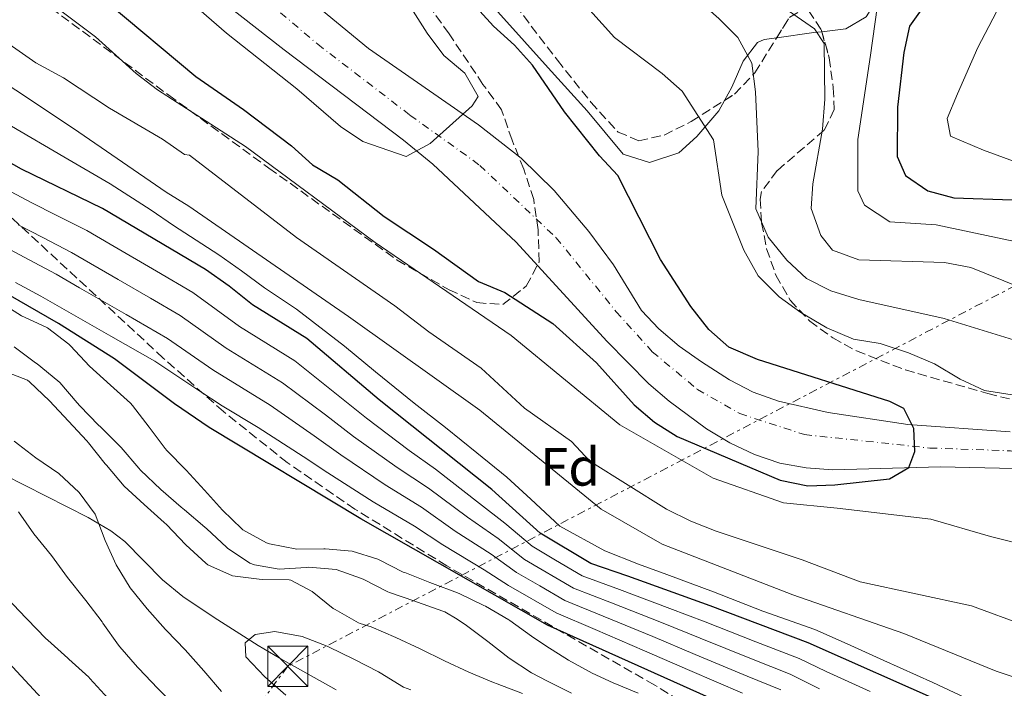
# Model space of a CAD drawing. Units: metres. Extents: x 620280 to 623708, y 4775762 to 4778136.
# Drawn here: x 622404 to 622587, y 4776135 to 4776259 of the extents above; entities that cross this region are included whole.
import ezdxf
from ezdxf.enums import TextEntityAlignment as Align

# ---------------------------------------------------------------- set-up
doc = ezdxf.new("R2010")
doc.units = ezdxf.units.M
doc.header["$MEASUREMENT"] = 0
for name, pattern in [('DGN Style 2', [1.7399219301090239, 1.043953158065414, -0.6959687720436097]), ('DGN Style 3', [2.435890702152634, 1.739921930109024, -0.6959687720436097]), ('DGN Style 4', [2.7856150101045474, 1.391937544087219, -0.6959687720436097, 0.001739921930109024, -0.6959687720436097]), ('DGN Style 7', [3.4798438602180486, 1.565929737098122, -0.6959687720436097, 0.5219765790327072, -0.6959687720436097])]:
    doc.linetypes.add(name, pattern=pattern)
for name, color, linetype, lineweight in [('Cauce permanente', 151, 'Continuous', 13), ('Cauce permanente (área)', 142, 'Continuous', 13), ('Curva de nivel directora', 30, 'Continuous', 30), ('Curva de nivel intermedia', 30, 'Continuous', 0), ('Eje cauce permanente (área)', 70, 'DGN Style 4', 0), ('Etiqueta de zona arbolada', 92, 'Continuous', 0), ('Línea de cambio de uso (parcela vista)', 92, 'Continuous', 0), ('Línea eléctrica', 6, 'DGN Style 7', 0), ('Senda', 7, 'DGN Style 3', 0), ('Torre eléctrica', 7, 'Continuous', 0), ('Valla', 7, 'DGN Style 2', 0), ('Zona arbolada', 92, 'DGN Style 3', 0)]:
    doc.layers.add(name, color=color, linetype=linetype, lineweight=lineweight)
doc.styles.add('Style-Arial', font='arial.ttf')

# ---------------------------------------------------------------- blocks, each defined once
blk = doc.blocks.new('5TME')
at = {"layer": 'Valla', "color": 7, "linetype": 'Continuous', "lineweight": 0}
for p, q in [((-0.375, 0.375), (0.375, -0.375)), ((0.3723, 0.3776), (-0.3716, -0.3784))]:
    blk.add_line(p, q, dxfattribs=at)
at = {"layer": 'Valla', "color": 7, "linetype": 'Continuous', "lineweight": 0, "flags": 128}
blk.add_lwpolyline([(-0.375, -0.375), (0.375, -0.375), (0.375, 0.375), (-0.375, 0.375), (-0.3716, -0.3784)], dxfattribs=at)

msp = doc.modelspace()

# ---------------------------------------------------------------- linework, layer by layer
at = {"layer": 'Cauce permanente', "color": 151, "linetype": 'Continuous', "lineweight": 13}
for points in [[(622402.1399999997, 4776312.970000001, 266.3000000000029), (622410.2800000003, 4776307.25, 266.6499999999942), (622414.0800000001, 4776304.050000001, 266.7599999999948), (622419.3799999999, 4776298.949999999, 266.7700000000041), (622433.3300000001, 4776284.58, 266.5800000000018), (622441.5999999996, 4776276.890000001, 267.0899999999965), (622456.5800000001, 4776263.680000001, 268.1600000000035), (622468.4699999997, 4776253.810000001, 269.0099999999948), (622488.9699999997, 4776239.57, 270.3899999999995), (622496.8700000001, 4776233.42, 270.9400000000023), (622503.0499999998, 4776227.390000001, 271.5200000000041), (622509.4600000001, 4776219.730000001, 272.2799999999988), (622514.0599999996, 4776213.550000001, 272.7599999999948), (622519.3099999996, 4776205.039999999, 273.1699999999983), (622522.5199999996, 4776201.619999999, 273.5399999999936), (622526.3099999996, 4776198.41, 274.0099999999948), (622530.4299999997, 4776195.480000001, 274.2899999999936), (622535.6399999997, 4776192.17, 274.2400000000052), (622540.0599999996, 4776189.869999999, 274.1000000000058), (622544.7599999999, 4776188.17, 274.0099999999948), (622554.04, 4776186.08, 273.9900000000052), (622568.8399999999, 4776183.810000001, 274.0099999999948), (622587.9299999997, 4776182.470000001, 274.2599999999948)], [(622679.4500000002, 4776112.17, 276.6399999999995), (622628.8899999997, 4776155.180000001, 274.4100000000035), (622624.7699999996, 4776157.980000001, 274.3000000000029), (622598.8399999999, 4776172.230000001, 273.8999999999942), (622593.5700000003, 4776174.550000001, 273.8500000000058), (622588.6399999997, 4776175.67, 273.8500000000058), (622574.9199999999, 4776175.960000001, 273.7799999999988), (622554.9100000003, 4776175.42, 273.3800000000047), (622549.9400000004, 4776175.75, 273.2899999999936), (622545.04, 4776176.67, 273.2200000000012), (622540.2999999998, 4776178.26, 273.1600000000035), (622535.7400000002, 4776180.42, 273.1000000000058), (622531.3600000005, 4776183.060000001, 273.0500000000029), (622524.4600000001, 4776188.189999999, 273.0200000000041), (622520.6799999997, 4776191.430000001, 273.070000000007), (622512.8099999996, 4776199.34, 272.8300000000018), (622495.9600000001, 4776217.74, 271.4199999999983), (622480.4299999997, 4776232.300000001, 270.1000000000058), (622475, 4776236.75, 269.6699999999983), (622452.7400000002, 4776253.550000001, 268.0099999999948), (622426.1900000004, 4776274.350000001, 266.8800000000047), (622418.6299999999, 4776280.880000001, 266.4499999999971), (622398.3700000001, 4776299.880000001, 265.1999999999971)]]:
    msp.add_polyline3d(points, dxfattribs=at)
at = {"layer": 'Cauce permanente (área)', "color": 142, "linetype": 'Continuous', "lineweight": 13}
for points in [[(622587.9299999997, 4776182.470000001, 274.2599999999948), (622568.8399999999, 4776183.810000001, 274.0099999999948), (622554.04, 4776186.08, 273.9900000000052), (622544.7599999999, 4776188.17, 274.0099999999948), (622540.0599999996, 4776189.869999999, 274.1000000000058), (622535.6399999997, 4776192.17, 274.2400000000052), (622530.4299999997, 4776195.480000001, 274.2899999999936), (622526.3099999996, 4776198.41, 274.0099999999948), (622522.5199999996, 4776201.619999999, 273.5399999999936), (622519.3099999996, 4776205.039999999, 273.1699999999983), (622514.0599999996, 4776213.550000001, 272.7599999999948), (622509.4600000001, 4776219.730000001, 272.2799999999988), (622503.0499999998, 4776227.390000001, 271.5200000000041), (622496.8700000001, 4776233.42, 270.9400000000023), (622488.9699999997, 4776239.57, 270.3899999999995), (622468.4699999997, 4776253.810000001, 269.0099999999948), (622456.5800000001, 4776263.680000001, 268.1600000000035), (622441.5999999996, 4776276.890000001, 267.0899999999965), (622433.3300000001, 4776284.58, 266.5800000000018), (622419.3799999999, 4776298.949999999, 266.7700000000041), (622414.0800000001, 4776304.050000001, 266.7599999999948), (622410.2800000003, 4776307.25, 266.6499999999942), (622402.1399999997, 4776312.970000001, 266.3000000000029)], [(622679.4500000002, 4776112.17, 276.6399999999995), (622628.8899999997, 4776155.180000001, 274.4100000000035), (622624.7699999996, 4776157.980000001, 274.3000000000029), (622598.8399999999, 4776172.230000001, 273.8999999999942), (622593.5700000003, 4776174.550000001, 273.8500000000058), (622588.6399999997, 4776175.67, 273.8500000000058), (622574.9199999999, 4776175.960000001, 273.7799999999988), (622554.9100000003, 4776175.42, 273.3800000000047), (622549.9400000004, 4776175.75, 273.2899999999936), (622545.04, 4776176.67, 273.2200000000012), (622540.2999999998, 4776178.26, 273.1600000000035), (622535.7400000002, 4776180.42, 273.1000000000058), (622531.3600000005, 4776183.060000001, 273.0500000000029), (622524.4600000001, 4776188.189999999, 273.0200000000041), (622520.6799999997, 4776191.430000001, 273.070000000007), (622512.8099999996, 4776199.34, 272.8300000000018), (622495.9600000001, 4776217.74, 271.4199999999983), (622480.4299999997, 4776232.300000001, 270.1000000000058), (622475, 4776236.75, 269.6699999999983), (622452.7400000002, 4776253.550000001, 268.0099999999948), (622426.1900000004, 4776274.350000001, 266.8800000000047), (622418.6299999999, 4776280.880000001, 266.4499999999971), (622398.3700000001, 4776299.880000001, 265.1999999999971)]]:
    msp.add_polyline3d(points, dxfattribs=at)
at = {"layer": 'Curva de nivel directora', "color": 30, "linetype": 'Continuous', "lineweight": 30, "flags": 128}
for points, elevation in [([(622540.8600000006, 4776195.940000001), (622535.5699999998, 4776198.230000001), (622531.8300000004, 4776201.54), (622528.4399999997, 4776205.789999999), (622522.8399999985, 4776214.550000001), (622514.8799999988, 4776230.17), (622511.4500000001, 4776233.810000001), (622504.9700000002, 4776242.03), (622498.989999999, 4776250.730000001), (622495.6299999994, 4776254.439999999), (622491.7400000002, 4776257.940000001), (622484.6999999996, 4776265.689999999), (622476.2599999993, 4776272.390000001), (622468.6299999985, 4776280.260000001), (622456.1099999992, 4776290.29), (622447.3699999996, 4776295.92), (622437.7299999993, 4776301.000000001), (622433.639999999, 4776304.050000002), (622424.9500000008, 4776309.710000001), (622420.9299999997, 4776312.91), (622418.2499999999, 4776317.130000002), (622408.8599999998, 4776336.050000001), (622406.2600000004, 4776340.320000002), (622399.919999999, 4776349.380000001)], 275), ([(622577.9899999992, 4776272.600000001), (622578.1199999988, 4776269.270000001), (622575.3799999985, 4776265.080000001), (622571.6599999992, 4776261.410000001), (622569.1600000003, 4776257.949999999), (622568.1199999986, 4776253.060000001), (622566.9499999996, 4776242.900000001), (622566.8699999992, 4776233.720000002), (622568.4600000005, 4776230.15), (622572.5699999989, 4776227.340000001), (622577.4299999982, 4776225.99), (622588.3099999991, 4776225.630000001)], 300), ([(622420.02, 4776262.230000001), (622436.2999999989, 4776248.59), (622445.1900000004, 4776242.430000001), (622454.1199999999, 4776235.680000001), (622458.0699999996, 4776232.180000001), (622462.75, 4776229.360000002), (622471.38, 4776222.53), (622480.589999999, 4776216.45), (622488.9599999997, 4776210.440000001), (622493.8700000005, 4776208.42), (622502.7799999998, 4776202.640000002), (622510.9099999992, 4776195.33), (622517.8899999997, 4776187.520000001), (622521.6799999983, 4776184.250000001), (622525.9299999997, 4776181.590000001), (622545.1199999986, 4776173.500000002), (622550.2699999985, 4776172.439999999), (622555.2599999995, 4776172.620000001), (622565.4499999998, 4776173.730000001), (622569.0599999996, 4776175.859999999), (622570.1700000005, 4776178.810000001), (622570.0000000007, 4776183.119999999), (622568.0899999996, 4776186.810000002), (622565.499999999, 4776188.140000002), (622540.8600000006, 4776195.940000001)], 275), ([(622576.0600000002, 4776131.82), (622550.3199999998, 4776143.190000001), (622532.0499999995, 4776150.119999999), (622516.7499999997, 4776155.650000001), (622509.8399999985, 4776157.949999999), (622500.4100000005, 4776163.610000002), (622491.4199999984, 4776171.730000001), (622470.4799999992, 4776188.400000001), (622457.01, 4776199.840000001), (622446.8899999991, 4776206.090000001), (622442.5199999993, 4776209.58), (622438.0999999981, 4776212.7), (622418.9299999992, 4776224.000000001), (622403.8699999986, 4776231.350000001), (622399.4999999988, 4776233.770000001)], 300), ([(622531.94, 4776132.980000002), (622501.7800000008, 4776146.51), (622467.0599999994, 4776166.289999999), (622438.7799999998, 4776183.28), (622432.3400000003, 4776187.67), (622421.2000000002, 4776196.050000003), (622410.7699999987, 4776202.619999999), (622397.6599999992, 4776210.12)], 325.0000000000001), ([(622394.4200000004, 4776147.03), (622409.9699999985, 4776130.350000001)], 325.0000000000001)]:
    msp.add_lwpolyline(points, dxfattribs=dict(at, elevation=elevation))
at = {"layer": 'Curva de nivel intermedia', "color": 30, "linetype": 'Continuous', "lineweight": 0, "flags": 128}
for points, elevation in [([(622539.8100000002, 4776251.08), (622537.2100000005, 4776255.850000001), (622533.6900000002, 4776259.399999999), (622520.7900000009, 4776270.77), (622516.6900000017, 4776274.109999999), (622512.2400000013, 4776276.859999998), (622495.6100000015, 4776290.980000001), (622491.4699999997, 4776293.779999999), (622486.91, 4776296.279999998), (622467.3000000007, 4776304.87), (622457.9600000001, 4776310.09), (622453.8899999997, 4776313.029999998), (622432.4100000019, 4776329.859999999), (622424.9400000018, 4776336.92), (622421.94, 4776341.070000002), (622412.0600000005, 4776359.689999999), (622407.9000000008, 4776369.179999998), (622406.7699999998, 4776374.06), (622408.3400000011, 4776375.550000001)], 285), ([(622588.2599999999, 4776189.329999999), (622583.1300000001, 4776190.16), (622578.5900000005, 4776192.259999999), (622573.8499999996, 4776195.149999999), (622568.9700000002, 4776197.159999998), (622563.6900000006, 4776198.940000001), (622558.7500000009, 4776199.710000001), (622553.8, 4776201.800000001), (622548.9400000008, 4776204.67), (622544.8900000006, 4776207.600000001), (622541.0000000015, 4776211.529999998), (622538.3300000003, 4776216.300000001), (622534.230000001, 4776226.520000001), (622532.6700000009, 4776236.829999999), (622526.8799999995, 4776245.890000001), (622523.110000001, 4776249.17), (622514.280000002, 4776255.819999998), (622492.4100000008, 4776280.12)], 280.0000000000002), ([(622400.5200000004, 4776268.51), (622405.050000001, 4776265.470000001), (622417.6200000016, 4776255.949999998), (622425.2000000011, 4776249.130000001), (622429.1799999997, 4776246.109999999), (622445.5500000003, 4776235.55)], 280.0000000000002), ([(622434.0900000005, 4776263.619999999), (622442.0200000008, 4776256.680000001), (622455.1200000013, 4776246.289999999), (622463.2800000019, 4776239.29), (622467.4100000003, 4776236.480000001), (622475.4900000005, 4776233.710000001), (622479.9299999997, 4776236.100000001), (622487.7500000005, 4776243.149999999), (622488.8900000004, 4776244.84), (622486.3700000013, 4776249.189999999), (622482.490000001, 4776252.470000001), (622479.400000002, 4776256.639999999), (622473.6200000019, 4776265.75)], 270.0000000000002), ([(622538.3799999995, 4776266.55), (622551.4599999998, 4776257.48), (622553.2700000004, 4776254.739999999), (622553.4300000012, 4776244.350000001), (622552.9800000021, 4776238.8), (622551.1500000014, 4776228.65), (622550.8899999999, 4776224.029999998), (622552.6900000013, 4776219.03), (622554.8700000007, 4776216.300000001), (622559.7400000012, 4776214.499999999), (622575.6900000013, 4776213.960000001), (622580.62, 4776213.070000002), (622595.8100000003, 4776206.890000001)], 289.9999999999998), ([(622590.8400000016, 4776217.480000001), (622574.1100000012, 4776221.02), (622565.5400000014, 4776221.560000001), (622560.8200000008, 4776224.640000001), (622559.5300000011, 4776227.3), (622559.5600000002, 4776236.849999999), (622561.9000000004, 4776252.569999998), (622563.1699999999, 4776261.409999999)], 295.0000000000002), ([(622397.3799999999, 4776257.5), (622406.5300000008, 4776251.160000001), (622411.7099999996, 4776248.349999999), (622420.2300000001, 4776242.699999998), (622430.1100000018, 4776236.909999999), (622434.2300000013, 4776234.079999999), (622435.1600000011, 4776233.939999999), (622455.0800000011, 4776218.659999999), (622473.3500000014, 4776205.9), (622479.7000000017, 4776201.079999999), (622489.4400000002, 4776194.349999999), (622497.5000000002, 4776186.850000001), (622506.2700000012, 4776180.689999999), (622509.6600000019, 4776177), (622523.9699999993, 4776168.060000001), (622528.4599999997, 4776165.859999999), (622533.2099999995, 4776163.990000002), (622549.2200000002, 4776158.66), (622559.9800000003, 4776154.560000001), (622580.7400000007, 4776150.119999999), (622590.8200000013, 4776146.390000001), (622606.100000001, 4776140.3), (622620.660000001, 4776132.92)], 284.9999999999999), ([(622619.6200000016, 4776126.5), (622585.3200000006, 4776137.929999999), (622568.1500000021, 4776144.930000001), (622547.4400000009, 4776152.17), (622523.1500000012, 4776161.579999999), (622511.7600000007, 4776168.07), (622489.1900000023, 4776186.510000001), (622464.7200000014, 4776203.939999998), (622435.0400000004, 4776224.460000002), (622430.8099999992, 4776227.099999999), (622413.5300000012, 4776238.92), (622392.0199999999, 4776253.21)], 289.9999999999998), ([(622690.7200000006, 4776125.189999999), (622681.3799999997, 4776138.069999999), (622659.7099999996, 4776159.859999998), (622655.9400000012, 4776164.289999999), (622644.7100000017, 4776175.96), (622640.6799999992, 4776179.310000001), (622636.4300000002, 4776181.949999998), (622617.2700000004, 4776191.609999998), (622600.6600000006, 4776195.9), (622575.6500000012, 4776203.560000001), (622559.7400000012, 4776207.119999999), (622554.5100000009, 4776208.690000001), (622550.0000000002, 4776210.999999999), (622546.3200000012, 4776214.390000001), (622542.8800000012, 4776218.71), (622540.5900000001, 4776223.960000001), (622540.9800000013, 4776234.640000001), (622540.5099999997, 4776245.749999999), (622539.8100000002, 4776251.08)], 284.9999999999999), ([(622402.0100000012, 4776239.34), (622411.740000001, 4776233.65), (622420.3600000021, 4776228.640000002), (622427.9900000007, 4776223.710000001), (622432.1900000006, 4776220.850000001), (622440.5900000003, 4776215.439999998), (622444.8500000006, 4776212.439999999), (622449.0800000018, 4776209.26), (622455.0400000007, 4776205.330000001), (622463.9900000005, 4776198.390000001), (622469.7900000007, 4776193.640000001), (622476.9400000012, 4776187.82), (622482.8100000008, 4776183.289999999), (622488.6500000012, 4776178.59), (622494.2400000015, 4776174.020000001), (622498.7000000007, 4776169.930000001), (622504.1100000021, 4776164.939999999), (622512.4300000013, 4776160.33), (622518.700000001, 4776157.869999999), (622523.9900000016, 4776155.92), (622532.690000001, 4776152.720000001), (622541.8600000021, 4776149.119999998), (622551.5600000004, 4776145.689999999), (622557.5599999996, 4776143), (622564.3900000004, 4776139.909999999), (622573.5099999999, 4776135.820000002), (622581.4800000006, 4776132.130000001)], 295.0000000000002), ([(622445.5500000003, 4776235.55), (622469.6900000002, 4776217.73), (622495.0500000005, 4776200.429999999), (622515.2499999999, 4776183.75), (622532.6100000006, 4776173.850000001), (622545.6900000008, 4776169.25), (622555.7400000002, 4776168.249999999), (622573.1700000003, 4776166.199999999), (622584.260000001, 4776163.019999999), (622592.1400000001, 4776160.989999999), (622602.9900000019, 4776157.07), (622613.6200000002, 4776152.42), (622627.7000000018, 4776142.079999999), (622641.4400000015, 4776133.640000001)], 280.0000000000002), ([(622561.8400000001, 4776134.189999999), (622553.6500000004, 4776137.910000001), (622548.6300000001, 4776140.289999999), (622540.5700000002, 4776143.390000001), (622531.1100000007, 4776147.100000001), (622524.5700000006, 4776149.63), (622515.2200000008, 4776153.159999999), (622508.2300000014, 4776155.66), (622503.2500000015, 4776158.62), (622498.9500000009, 4776161.179999999), (622493.8500000002, 4776165.49), (622489.1500000019, 4776169.159999998), (622480.9199999997, 4776175.52), (622476.0600000004, 4776178.989999999), (622468.0800000008, 4776185.009999998), (622462.5399999998, 4776189.499999999), (622454.7300000001, 4776195.71), (622444.4300000004, 4776202.069999999), (622435.7500000012, 4776208.429999999), (622429.0099999999, 4776212.359999998), (622420.3799999999, 4776217.4), (622416.0599999992, 4776219.929999999), (622410.3399999995, 4776222.789999999), (622405.8199999998, 4776225.069999999), (622396.9800000021, 4776229.739999998)], 305.0000000000002), ([(622552.4099999998, 4776134.649999999), (622546.9400000003, 4776137.390000001), (622539.7499999997, 4776140.210000001), (622530.1800000009, 4776144.08), (622522.9900000005, 4776146.999999999), (622513.7000000009, 4776150.680000001), (622506.6199999999, 4776153.369999999), (622497.4800000002, 4776158.749999999), (622492.5800000007, 4776162.599999999), (622486.8699999999, 4776166.590000001), (622479.61, 4776171.98), (622473.8099999996, 4776175.819999999), (622465.6800000003, 4776181.609999998), (622460.4600000011, 4776185.63), (622452.4600000014, 4776191.570000002), (622441.9699999995, 4776198.050000001), (622433.400000002, 4776204.15), (622427.9100000003, 4776207.349999999), (622421.8500000006, 4776210.84), (622413.2000000004, 4776215.859999998), (622407.8200000003, 4776218.619999999), (622403.2600000006, 4776220.99)], 310), ([(622545.2500000005, 4776134.48), (622538.9299999994, 4776137.029999998), (622529.250000001, 4776141.069999999), (622521.41, 4776144.369999998), (622512.180000001, 4776148.189999999), (622505.0000000015, 4776151.08), (622500.3400000012, 4776153.800000001), (622496.0200000006, 4776156.319999999), (622491.2999999999, 4776159.710000001), (622484.600000001, 4776164.02), (622478.3100000012, 4776168.439999999), (622471.560000001, 4776172.640000001), (622463.2900000009, 4776178.220000001), (622458.3700000013, 4776181.749999999), (622450.1799999992, 4776187.429999999), (622439.4999999995, 4776194.029999999), (622431.0500000007, 4776199.869999997), (622423.3300000003, 4776204.309999999), (622419.0000000007, 4776206.800000002), (622414.6700000013, 4776209.289999999), (622410.3300000007, 4776211.789999999), (622405.3000000013, 4776214.449999998), (622396.2900000013, 4776219.24)], 315.0000000000009), ([(622538.1000000001, 4776133.850000001), (622528.3100000002, 4776138.05), (622519.8299999997, 4776141.749999999), (622510.6500000021, 4776145.699999998), (622503.39, 4776148.789999999), (622494.5499999998, 4776153.890000001), (622490.0199999991, 4776156.82), (622482.3300000001, 4776161.449999999), (622477.0100000004, 4776164.9), (622469.3100000002, 4776169.470000001), (622460.8900000004, 4776174.829999999), (622456.2900000003, 4776177.88), (622447.9100000006, 4776183.300000001), (622441.2499999999, 4776187.319999999), (622437.0400000009, 4776190.02), (622428.7000000014, 4776195.599999999), (622420.4900000016, 4776200.279999999), (622416.1500000008, 4776202.76), (622411.8100000002, 4776205.239999999), (622407.4699999995, 4776207.720000001), (622402.78, 4776210.279999999)], 320.0000000000002), ([(622399.5200000012, 4776206.810000001), (622403.9000000021, 4776204.060000001), (622408.4500000007, 4776201.970000001), (622408.7100000001, 4776201.819999999), (622412.6900000009, 4776198.8), (622413.0199999994, 4776198.48), (622416.550000001, 4776194.680000001), (622420.4300000012, 4776191.180000001), (622424.1399999994, 4776187.84), (622424.5400000019, 4776187.4), (622427.6300000009, 4776183.369999997), (622430.6399999993, 4776179.38), (622430.9400000012, 4776178.989999999)], 330.0000000000002), ([(622467.6200000005, 4776155.01), (622467.1700000011, 4776155.210000001), (622462.4600000017, 4776156.869999999), (622457.3300000018, 4776157.27), (622456.8400000001, 4776157.259999999), (622451.8500000013, 4776156.930000001), (622447.22, 4776157.699999999), (622446.4000000019, 4776158.05), (622442.250000001, 4776160.810000001), (622442.0099999997, 4776161.029999999), (622438.3700000008, 4776164.449999999), (622438.0300000011, 4776164.730000001), (622434.190000001, 4776167.939999999), (622433.5800000008, 4776168.460000001), (622429.7899999999, 4776171.720000001), (622426.0500000005, 4776175.359999999), (622425.7100000008, 4776175.739999999), (622422.4500000018, 4776179.53), (622422.1100000021, 4776179.869999999), (622418.5600000004, 4776183.390000001), (622418.2200000007, 4776183.739999998), (622414.7400000005, 4776187.330000001), (622414.2500000009, 4776187.850000001), (622410.980000001, 4776191.630000001), (622410.6600000013, 4776191.939999999), (622406.8100000002, 4776195.119999998), (622406.5100000005, 4776195.34), (622402.4900000016, 4776198.319999998)], 335), ([(622497.1100000015, 4776133.800000001), (622492.4300000009, 4776135.57), (622491.7300000013, 4776135.84), (622487.1200000001, 4776137.77), (622482.5900000016, 4776139.88), (622478.0900000001, 4776142.07), (622473.5700000004, 4776144.21), (622468.9800000016, 4776146.189999999), (622466.9200000007, 4776146.8), (622466.6100000001, 4776146.939999999), (622462.2600000005, 4776149.399999999), (622461.9200000007, 4776149.63), (622458.0100000014, 4776152.75), (622454.0199999993, 4776154.849999999), (622453.6700000007, 4776154.909999999), (622448.6700000005, 4776155.019999999), (622448.1299999997, 4776155.07), (622443.1699999997, 4776155.699999998), (622438.5899999999, 4776157.730000001), (622438.1600000008, 4776158.060000001), (622434.4800000016, 4776161.439999999), (622430.8899999997, 4776165.23), (622430.4500000017, 4776165.630000002), (622426.7099999998, 4776168.939999999), (622422.9700000006, 4776172.369999998), (622419.6700000013, 4776176.249999999), (622419.4600000011, 4776176.499999999), (622416.360000001, 4776180.41), (622416.0200000012, 4776180.769999998), (622412.6100000005, 4776184.430000001), (622409.0800000011, 4776188.220000001), (622405.3500000006, 4776191.800000001), (622404.9900000007, 4776192.069999999), (622400.3300000003, 4776193.88)], 340.0000000000002), ([(622402.5200000008, 4776180.759999999), (622406.5399999997, 4776177.63), (622410.8500000013, 4776174.730000001), (622414.5900000008, 4776171.159999999), (622417.5999999993, 4776167.130000002), (622419.4299999999, 4776162.27)], 340.0000000000002), ([(622430.9400000012, 4776178.989999999), (622434.5399999997, 4776175.34), (622437.9100000004, 4776171.609999998), (622441.29, 4776167.88), (622444.890000001, 4776164.42), (622445.100000001, 4776164.239999999), (622449.4800000018, 4776161.839999998), (622450.0600000008, 4776161.640000001), (622455.1300000002, 4776160.66), (622460.1300000004, 4776160.71), (622460.4000000008, 4776160.699999998), (622465.4500000001, 4776160.300000001), (622470.2100000011, 4776158.77), (622470.4600000014, 4776158.66), (622474.9200000005, 4776156.390000002), (622475.2000000001, 4776156.279999999), (622479.8600000002, 4776154.470000002), (622480.360000001, 4776154.270000001), (622485.0400000014, 4776152.5), (622485.4500000004, 4776152.34), (622489.9600000011, 4776150.189999999), (622490.2600000005, 4776150.03), (622494.5800000011, 4776147.509999999), (622494.78, 4776147.359999998), (622498.8400000014, 4776144.46), (622501.5000000013, 4776142.649999999), (622505.7100000001, 4776139.960000001), (622510.1100000012, 4776137.58), (622514.0300000017, 4776135.800000001), (622518.6500000019, 4776133.880000001)], 330.0000000000001), ([(622403.3400000011, 4776167.609999999), (622406.1999999998, 4776163.510000001), (622409.4400000009, 4776159.489999999), (622412.4500000017, 4776155.380000001), (622415.61, 4776151.429999999), (622415.8600000005, 4776151.109999999), (622418.86, 4776147.109999998), (622419.040000001, 4776146.859999998), (622421.9500000011, 4776142.800000002), (622422.2000000015, 4776142.48), (622425.4800000006, 4776138.710000001), (622425.7399999998, 4776138.420000001), (622429.1600000019, 4776134.759999999), (622432.8200000009, 4776131.119999998)], 335), ([(622419.4299999999, 4776162.27), (622421.4700000007, 4776157.71), (622424.1300000005, 4776153.45), (622427.290000001, 4776149.569999999), (622430.6700000007, 4776145.699999998), (622430.8600000006, 4776145.49), (622434.3400000008, 4776141.9), (622437.7899999997, 4776138.029999999), (622441.0900000011, 4776134.149999999)], 340.0000000000002), ([(622506.24, 4776133.859999998), (622501.7600000006, 4776136.08), (622498.8300000002, 4776137.66), (622494.6399999993, 4776140.390000001), (622490.6800000007, 4776143.439999999), (622486.7000000001, 4776146.470000001), (622485.0000000012, 4776147.63), (622482.6800000012, 4776148.98), (622482.3100000002, 4776149.119999998), (622477.5900000016, 4776150.77), (622477.0900000008, 4776150.949999998), (622472.3500000001, 4776152.560000001), (622472.0400000016, 4776152.679999999), (622467.6200000005, 4776155.01)], 335), ([(622419.9800000021, 4776132.88), (622416.6200000002, 4776136.579999999), (622416.380000001, 4776136.82), (622412.6999999997, 4776140.199999999), (622412.5000000009, 4776140.390000001), (622408.7500000002, 4776143.689999999), (622408.3900000004, 4776144.029999998), (622404.9100000003, 4776147.619999998), (622404.6500000008, 4776147.890000001), (622401.1999999997, 4776151.55)], 330.0000000000002), ([(622476.3399999999, 4776134.5), (622474.9600000007, 4776134.970000001), (622470.6600000003, 4776137.649999999), (622470.3000000004, 4776137.83), (622465.8500000001, 4776140.099999999), (622465.610000001, 4776140.220000001), (622461.1200000005, 4776142.41), (622460.7500000016, 4776142.58), (622456.1000000003, 4776144.42), (622451.0300000008, 4776145.329999999), (622447.3800000009, 4776144.739999999), (622445.5200000012, 4776143.230000001), (622445.6500000008, 4776140.600000001), (622449.1700000013, 4776136.880000001), (622453.0500000014, 4776133.449999999)], 345.0000000000002)]:
    msp.add_lwpolyline(points, dxfattribs=dict(at, elevation=elevation))
at = {"layer": 'Eje cauce permanente (área)', "color": 70, "linetype": 'DGN Style 4', "lineweight": 0}
msp.add_polyline3d([(622396.0999999996, 4776309.539999999, 265.5), (622408.9299999997, 4776299.66, 266.1499999999942), (622422.7100000001, 4776286.460000001, 266.5399999999936), (622441.0999999996, 4776269.779999999, 267.3000000000029), (622459.0099999999, 4776254.600000001, 268.4100000000035), (622476.1799999997, 4776241.4, 269.6499999999942), (622489.2000000002, 4776232.060000001, 271.5099999999948), (622503.4199999999, 4776218.57, 274.0299999999988), (622514.5899999999, 4776204.82, 272.8600000000006), (622521.2999999998, 4776197.369999999, 273.3099999999977), (622529.7000000002, 4776190.369999999, 273.6300000000047), (622537.5800000001, 4776185.869999999, 273.6399999999995), (622549.5999999996, 4776181.970000001, 273.6499999999942), (622572.9600000001, 4776179.460000001, 274.6300000000047), (622587.9600000001, 4776178.949999999, 274.0399999999936), (622593.6399999997, 4776177.699999999, 274.0500000000029), (622599.4600000001, 4776175.189999999, 274.0299999999988), (622615.4500000002, 4776167.380000001, 273.9600000000065), (622629.2599999999, 4776159.529999999, 274.1499999999942), (622642.5999999996, 4776148.91, 274.6399999999995), (622663.75, 4776130.850000001, 275.6999999999971)], dxfattribs=at)
at = {"layer": 'Línea de cambio de uso (parcela vista)', "color": 92, "linetype": 'Continuous', "lineweight": 0, "extrusion": (0.1020983897013799, -0.9906951125982323, 0.08999507038922235), "elevation": -4668226.580458723, "flags": 128}
msp.add_lwpolyline([(1108899.450193867, 422118.0497535217), (1108906.402269553, 422120.9274305283), (1108907.913258665, 422121.1039467941)], dxfattribs=at)
at = {"layer": 'Línea de cambio de uso (parcela vista)', "color": 92, "linetype": 'Continuous', "lineweight": 0}
for points in [[(622461.5278000003, 4776300.6974, 279.0532999999996), (622466.2599999999, 4776293.230000001, 278.0200000000041), (622471.7800000003, 4776284.869999999, 277.3800000000047), (622474.8399999999, 4776280.91, 277.0899999999965), (622488.1299999999, 4776265.59, 275.8399999999965), (622501.8899999997, 4776250.230000001, 274.820000000007), (622509.1600000003, 4776242.189999999, 274.9799999999959), (622515.8799999999, 4776234.17, 276.3699999999953), (622520.7800000003, 4776232.58, 276.179999999993), (622526.2300000006, 4776234.4, 276.3699999999953), (622529.6100000005, 4776237.449999999, 278.2599999999948), (622533.6799999997, 4776242.189999999, 281.2599999999948), (622534.7417000001, 4776244.141600001, 282.0001000000047)], [(622552.8414000003, 4776256.9307, 290.8457999999956), (622557.3200000003, 4776257.439999999, 291.3699999999953), (622561.0999999996, 4776259.689999999, 293.9100000000035), (622562.1399999997, 4776261.359999999, 294.8600000000006), (622566.9199999999, 4776271.619999999, 298.929999999993)], [(622650.0997000001, 4776226.109999999, 306.7724000000017), (622650.0999999996, 4776226.08, 306.7700000000041), (622648.2999999998, 4776221.550000001, 306.3399999999965), (622643.4199999999, 4776214.99, 305.4600000000065), (622642.7300000006, 4776214.470000001, 305.3699999999953), (622637.6900000004, 4776214.02, 305.3999999999942), (622627.9299999997, 4776217.949999999, 304.3300000000018), (622610.8600000005, 4776225.75, 303.9799999999959), (622606.25, 4776227.42, 303.6999999999971), (622592.9299999997, 4776231.25, 302.5399999999936), (622588.5599999996, 4776232.83, 302.0599999999977), (622582.9699999997, 4776234.880000001, 301.5299999999988), (622576.8099999996, 4776237.52, 300.8399999999965), (622576.1900000004, 4776240.77, 300.1399999999995), (622578.1100000005, 4776245.390000001, 300.1199999999953), (622581.8899999997, 4776253.980000001, 300.8399999999965), (622586.7100000001, 4776263.26, 301.0800000000018)], [(622534.7417000001, 4776244.141600001, 282.0001000000047), (622536.0899999999, 4776246.619999999, 282.9400000000023), (622538.2100000001, 4776251.470000001, 284.5899999999965), (622540.9100000003, 4776254.92, 286.2599999999948), (622542.1100000005, 4776255.460000001, 286.8300000000018), (622544.4511000002, 4776255.7897, 287.8040000000037)], [(622462.4299999997, 4776134.480000001, 347.6100000000006), (622452.1200000001, 4776140.220000001, 346.5299999999988), (622447.9000000004, 4776142.730000001, 345.5200000000041), (622439.7300000006, 4776147.9, 342.6699999999983), (622433.8799999999, 4776151.810000001, 340.9499999999971), (622430.1500000004, 4776154.939999999, 340.1499999999942), (622423.0899999999, 4776162.08, 338.8300000000018), (622420.5199999996, 4776164.039999999, 338.5099999999948), (622416.2699999996, 4776166.550000001, 338.1600000000035), (622400.6699999999, 4776174.5, 337.1100000000006)]]:
    msp.add_polyline3d(points, dxfattribs=at)
at = {"layer": 'Línea eléctrica', "color": 6, "linetype": 'DGN Style 7', "lineweight": 0}
msp.add_polyline3d([(622710.3200000013, 4776275.26, 341.5099999999948), (622681.6400000016, 4776258.23, 325.3800000000047), (622650.5798985554, 4776241.980581047, 328.2547999999952), (622453.4499999998, 4776138.849999999, 346.5), (622328.8999999989, 4775971.99, 284.3800000000047), (622224.3999999975, 4775829.050000001, 325.1900000000023), (622198.6100000001, 4775795.38, 330)], dxfattribs=at)
at = {"layer": 'Senda', "color": 7, "linetype": 'DGN Style 3', "lineweight": 0}
msp.add_polyline3d([(622407.3999999979, 4776262.810000001, 280.3300000000018), (622431.2699999998, 4776245.130000004, 279.5399999999937), (622449.9099999989, 4776231.550000002, 280), (622473.8000000007, 4776214.440000001, 279.7599999999947), (622483.4600000011, 4776208.92, 278.4199999999983), (622488.6299999988, 4776206.510000001, 277.9299999999931), (622493.4600000014, 4776206.16, 276.6199999999953), (622497.8400000001, 4776209.610000002, 275.0000000000001), (622500.2499999995, 4776214.100000001, 275.0000000000001), (622500.0199999993, 4776220.08, 275.0000000000001), (622499.2199999992, 4776225.720000003, 274.3399999999966), (622497.3799999973, 4776231.359999999, 273.2599999999948), (622495.1900000013, 4776236.76, 272.1300000000048), (622493.2299999989, 4776242.400000001, 271.5000000000001), (622489.78, 4776247.119999999, 270.8999999999941), (622483.4600000011, 4776256.550000002, 271.5000000000001), (622473.2300000007, 4776270.66, 272.3500000000058)], dxfattribs=at)
at = {"layer": 'Zona arbolada', "color": 92, "linetype": 'DGN Style 3', "lineweight": 0}
for points in [[(622461.5278000003, 4776300.6974, 293.571299999996), (622462.2400000002, 4776299.92, 293.5299999999988), (622465.5099999999, 4776296.350000001, 292.6100000000006), (622468.7800000003, 4776292.77, 291.1499999999942), (622481.7800000003, 4776278.42, 284.0500000000029), (622485.0099999999, 4776274.82, 282.9700000000012), (622488.0199999996, 4776271.449999999, 282.5599999999977), (622494.3499999996, 4776263.800000001, 282.6699999999983), (622503.6200000001, 4776251.609999999, 283.7400000000052), (622509.8499999996, 4776243.810000001, 285.1600000000035), (622514.9299999997, 4776238.26, 286.75), (622518.7800000003, 4776236.65, 287.9900000000052), (622523.4800000006, 4776237.66, 289.3600000000006), (622528.5300000003, 4776240.24, 290.7799999999988), (622534.7417000001, 4776244.141600001, 292.5184000000008)], [(622494.3499999996, 4776263.800000001, 282.6699999999983), (622503.6200000001, 4776251.609999999, 283.7400000000052), (622509.8499999996, 4776243.810000001, 285.1600000000035), (622514.9299999997, 4776238.26, 286.75), (622518.7800000003, 4776236.65, 287.9900000000052), (622523.4800000006, 4776237.66, 289.3600000000006), (622528.5300000003, 4776240.24, 290.7799999999988), (622536.5700000003, 4776245.289999999, 293.0299999999988), (622540.3700000001, 4776249.26, 294.25), (622546.8700000001, 4776259.66, 296.2899999999936)], [(622550.3899999997, 4776260.859999999, 296.5099999999948), (622552.7300000006, 4776257.32, 295.8899999999995), (622554.2300000006, 4776252.08, 294.8699999999953), (622554.9900000002, 4776246.5, 293.7799999999988), (622555.1600000003, 4776242.430000001, 293.0299999999988), (622553.2999999998, 4776238.609999999, 292.3800000000047), (622544.5599999996, 4776231.09, 291.1300000000047), (622541.6399999997, 4776227.220000001, 290.4799999999959), (622541.3700000001, 4776225.77, 290.2400000000052), (622541.6399999997, 4776221.380000001, 289.4199999999983), (622542.5700000003, 4776216.539999999, 288.429999999993), (622544.3099999996, 4776211.600000001, 287.4400000000023), (622546.9800000006, 4776206.960000001, 286.5899999999965), (622550.5999999996, 4776203.09, 286.0500000000029), (622554.9100000003, 4776199.960000001, 285.8800000000047), (622559.2800000003, 4776197.529999999, 285.9900000000052), (622568.4100000003, 4776194, 286.6699999999983), (622583.7599999999, 4776189.59, 287.8999999999942), (622622.4400000004, 4776180.09, 290.9700000000012)], [(622544.4511000002, 4776255.7897, 295.5307999999932), (622546.8700000001, 4776259.66, 296.2899999999936), (622549.7699999996, 4776261.199999999, 296.5599999999977), (622550.3899999997, 4776260.859999999, 296.5099999999948), (622552.7300000006, 4776257.32, 295.8899999999995), (622552.8414000003, 4776256.9307, 295.8141999999934)], [(622552.8414000003, 4776256.9307, 295.8141999999934), (622554.2300000006, 4776252.08, 294.8699999999953), (622554.9900000002, 4776246.5, 293.7799999999988), (622555.1600000003, 4776242.430000001, 293.0299999999988), (622553.2999999998, 4776238.609999999, 292.3800000000047), (622544.5599999996, 4776231.09, 291.1300000000047), (622541.6399999997, 4776227.220000001, 290.4799999999959), (622541.3700000001, 4776225.77, 290.2400000000052), (622541.6399999997, 4776221.380000001, 289.4199999999983), (622542.5700000003, 4776216.539999999, 288.429999999993), (622544.3099999996, 4776211.600000001, 287.4400000000023), (622546.9800000006, 4776206.960000001, 286.5899999999965)], [(622534.7417000001, 4776244.141600001, 292.5184000000008), (622536.5700000003, 4776245.289999999, 293.0299999999988), (622540.3700000001, 4776249.26, 294.25), (622544.4511000002, 4776255.7897, 295.5307999999932)], [(622584.5899999999, 4776097.029999999, 339.75), (622521.7400000002, 4776135.34, 336), (622483.0599999996, 4776157.539999999, 333.6499999999942), (622465.9400000004, 4776168.08, 332.6000000000058), (622453.3499999996, 4776176.75, 331.820000000007), (622441.4699999997, 4776186.230000001, 331.070000000007), (622430.2599999999, 4776196.210000001, 330.3300000000018), (622401.5899999999, 4776222.730000001, 328.2100000000065)], [(622584.5899999999, 4776097.029999999, 339.75), (622521.7400000002, 4776135.34, 336), (622483.0599999996, 4776157.539999999, 333.6499999999942), (622465.9400000004, 4776168.08, 332.6000000000058), (622453.3499999996, 4776176.75, 331.820000000007), (622441.4699999997, 4776186.230000001, 331.070000000007), (622430.2599999999, 4776196.210000001, 330.3300000000018), (622401.5899999999, 4776222.730000001, 328.2100000000065)], [(622546.9800000006, 4776206.960000001, 286.5899999999965), (622550.5999999996, 4776203.09, 286.0500000000029), (622554.9100000003, 4776199.960000001, 285.8800000000047), (622559.2800000003, 4776197.529999999, 285.9900000000052), (622568.4100000003, 4776194, 286.6699999999983), (622583.7599999999, 4776189.59, 287.8999999999942), (622622.4400000004, 4776180.09, 290.9700000000012), (622645.1399999997, 4776173.220000001, 292.7799999999988), (622659.3499999996, 4776168.350000001, 293.9400000000023), (622668.4800000006, 4776164.350000001, 294.7100000000065), (622672.8899999997, 4776162, 295.0899999999965), (622681.3300000001, 4776156.439999999, 295.8600000000006), (622685.3099999996, 4776153.15, 296.2400000000052), (622691.5300000003, 4776146.680000001, 296.7700000000041), (622694.54, 4776142.550000001, 296.820000000007), (622697.1299999999, 4776138.220000001, 296.6699999999983), (622699.3700000001, 4776133.720000001, 296.3699999999953), (622703.0999999996, 4776124.4, 295.4499999999971), (622709.5, 4776105.350000001, 293.25), (622713.3200000003, 4776096.199999999, 292.5099999999948), (622715.6299999999, 4776091.84, 292.3500000000058), (622724.8399999999, 4776077.720000001, 292.3399999999965), (622739.3201000001, 4776057.269400001, 292.5583999999944)]]:
    msp.add_polyline3d(points, dxfattribs=at)

# ---------------------------------------------------------------- block references
at = {"layer": 'Torre eléctrica', "color": 7, "linetype": 'Continuous', "lineweight": 0, "xscale": 10, "yscale": 10, "zscale": 10}
msp.add_blockref('5TME', (622453.4499999998, 4776138.849999999, 346.5), dxfattribs=at)

# ---------------------------------------------------------------- texts
at = {"layer": 'Etiqueta de zona arbolada', "color": 92, "linetype": 'Continuous', "lineweight": 0, "style": 'Style-Arial'}
msp.add_text('Fd', height=7.000000000000002, dxfattribs=at).set_placement((622505.9874413651, 4776175.960010001, 288.5899999999965), align=Align.MIDDLE_CENTER)

doc.saveas('drawing.dxf')
